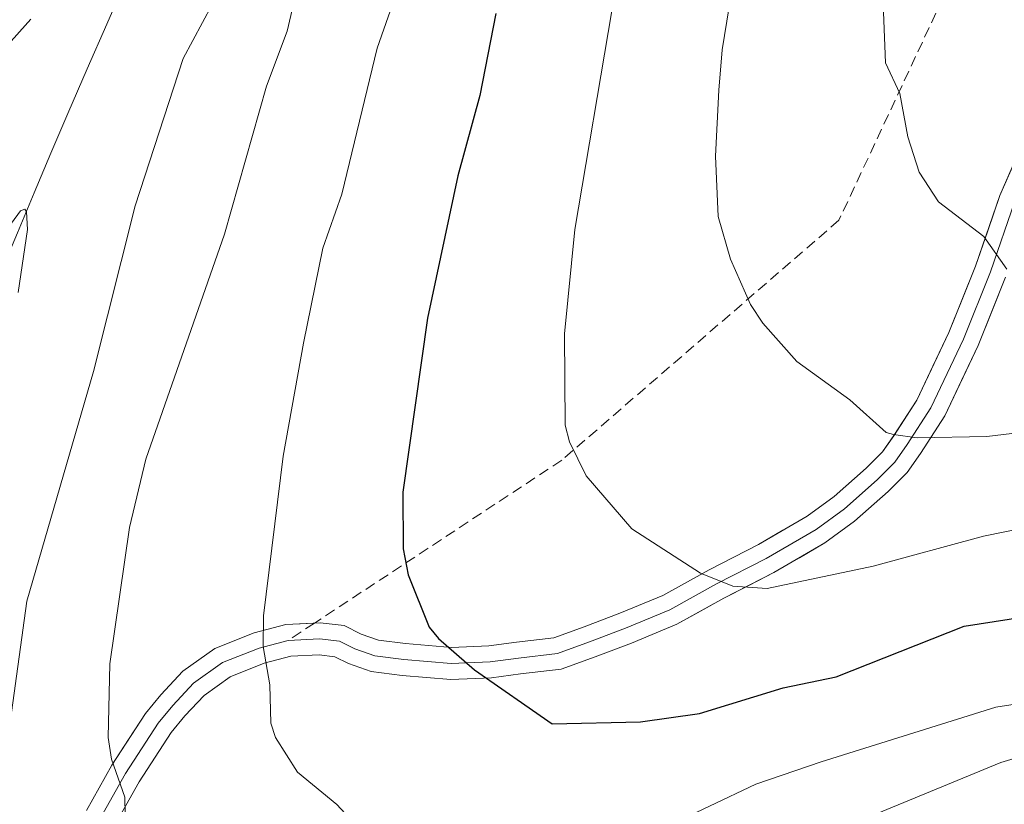
# Model space of a CAD drawing. Units: metres. Extents: x 657977 to 661429, y 4758013 to 4760406.
# Drawn here: x 660407 to 660499, y 4758940 to 4759014 of the extents above; entities that cross this region are included whole.
import ezdxf

# ---------------------------------------------------------------- set-up
doc = ezdxf.new("R2010")
doc.units = ezdxf.units.M
doc.header["$MEASUREMENT"] = 0
doc.linetypes.add('TRAZOSX2', pattern=[1.5, 1, -0.5])
for name, color, linetype, lineweight in [('Corriente natural lineal', 142, 'Continuous', 13), ('Curva de nivel maestra', 36, 'Continuous', 30), ('Curva de nivel normal', 36, 'Continuous', 0), ('Layer 0', 7, 'Continuous', 0), ('Senda', 19, 'TRAZOSX2', 0)]:
    doc.layers.add(name, color=color, linetype=linetype, lineweight=lineweight)

# ---------------------------------------------------------------- blocks, each defined once
blk = doc.blocks.new('*U164')
at = {"layer": 'Curva de nivel normal', "color": 36, "linetype": 'Continuous', "lineweight": 0}
blk.add_polyline3d([(660502.69, 4759080.81, 1090), (660498.3, 4759066, 1090), (660495.41, 4759054.98, 1090), (660494.17, 4759049.03, 1090), (660490.71, 4759036.77, 1090), (660488.08, 4759024.86, 1090), (660487.61, 4759020.93, 1090), (660488.05, 4759009.81, 1090), (660489.38, 4759006.93, 1090), (660490.14, 4759002.87, 1090), (660491.19, 4758999.56, 1090), (660493.03, 4758996.77, 1090), (660497.26, 4758993.53, 1090), (660499.41, 4758990.45, 1090)], dxfattribs=at)
blk = doc.blocks.new('*U169')
at = {"layer": 'Curva de nivel normal', "color": 36, "linetype": 'Continuous', "lineweight": 0}
blk.add_polyline3d([(660504.51, 4759119.71, 1085), (660496.32, 4759091, 1085), (660493.03, 4759081.12, 1085), (660489.47, 4759068.3, 1085), (660480.44, 4759041.89, 1085), (660477.92, 4759035.99, 1085), (660476.83, 4759029.94, 1085), (660473.78, 4759017.58, 1085), (660472.72, 4759011.03, 1085), (660472.43, 4759007.24, 1085), (660472.09, 4759001.06, 1085), (660472.34, 4758995.38, 1085), (660473.5, 4758991.39, 1085), (660475.39, 4758987.15, 1085), (660476.54, 4758985.39, 1085), (660479.72, 4758981.81, 1085), (660484.69, 4758978.2, 1085), (660488.12, 4758975.15, 1085), (660488.8, 4758974.96, 1085), (660491.03, 4758974.64, 1085), (660497.54, 4758974.77, 1085), (660514.7, 4758976.83, 1085)], dxfattribs=at)
blk = doc.blocks.new('*U176')
at = {"layer": 'Curva de nivel normal', "color": 36, "linetype": 'Continuous', "lineweight": 0}
for points in [[(660302.47, 4759016.06, 1060), (660324.95, 4758994.21, 1060), (660336.67, 4758981.43, 1060), (660355.09, 4758957.31, 1060), (660358.19, 4758954.17, 1060), (660366.5, 4758947.24, 1060), (660369.55, 4758946.72, 1060), (660370.93, 4758947.03, 1060), (660371.74, 4758947.65, 1060), (660376.78, 4758957.12, 1060), (660380.36, 4758963.04, 1060), (660386.21, 4758969.23, 1060), (660389.92, 4758974.2, 1060), (660394.9, 4758982.73, 1060), (660397.13, 4758992.83, 1060), (660401.64, 4759006.32, 1060), (660403.66, 4759009.19, 1060), (660407.9, 4759013.89, 1060)], [(660424.91, 4759015.26, 1060), (660422.19, 4759010.21, 1060), (660417.69, 4758996.38, 1060), (660413.79, 4758980.86, 1060), (660407.54, 4758959.34, 1060), (660406.08, 4758948.89, 1060)]]:
    blk.add_polyline3d(points, dxfattribs=at)
blk = doc.blocks.new('*U185')
at = {"layer": 'Curva de nivel normal', "color": 36, "linetype": 'Continuous', "lineweight": 0}
blk.add_polyline3d([(660499.49, 4759136.53, 1080), (660497.17, 4759130.04, 1080), (660494.3, 4759115.83, 1080), (660491.54, 4759104.65, 1080), (660487.74, 4759093.38, 1080), (660485.23, 4759084.68, 1080), (660480.18, 4759071.48, 1080), (660474.23, 4759051.12, 1080), (660470.27, 4759042.44, 1080), (660465.74, 4759027.06, 1080), (660463.69, 4759018.94, 1080), (660462.38, 4759014.67, 1080), (660458.9, 4758994.17, 1080), (660457.95, 4758984.41, 1080), (660458.02, 4758975.84, 1080), (660458.4, 4758974.28, 1080), (660459.97, 4758971.08, 1080), (660464.25, 4758966.11, 1080), (660470.7, 4758961.95, 1080), (660473.73, 4758960.74, 1080), (660476.95, 4758960.51, 1080), (660486.88, 4758962.61, 1080), (660497.22, 4758965.42, 1080), (660501.4, 4758966.26, 1080)], dxfattribs=at)
blk = doc.blocks.new('*U189')
at = {"layer": 'Curva de nivel normal', "color": 36, "linetype": 'Continuous', "lineweight": 0}
blk.add_polyline3d([(660404.63, 4758992.8, 1055), (660406.94, 4758995.94, 1055), (660407.34, 4758996.07, 1055), (660407.49, 4758995.82, 1055), (660407.58, 4758994.17, 1055), (660406.73, 4758988.28, 1055)], dxfattribs=at)
blk = doc.blocks.new('*U191')
at = {"layer": 'Curva de nivel normal', "color": 36, "linetype": 'Continuous', "lineweight": 0}
for points in [[(660432.95, 4759017.09, 1065), (660431.93, 4759012.77, 1065), (660430.01, 4759007.62, 1065), (660426.06, 4758993.75, 1065), (660418.68, 4758972.66, 1065), (660417.15, 4758966.25, 1065), (660415.31, 4758953.47, 1065), (660415.16, 4758946.56, 1065), (660415.47, 4758944.51, 1065), (660416.71, 4758940.96, 1065), (660416.81, 4758935.98, 1065)], [(660486.2, 4758939, 1065), (660498.87, 4758944.2, 1065), (660503.43, 4758945.59, 1065)]]:
    blk.add_polyline3d(points, dxfattribs=at)
blk = doc.blocks.new('*U210')
at = {"layer": 'Curva de nivel normal', "color": 36, "linetype": 'Continuous', "lineweight": 0}
blk.add_polyline3d([(660444.32, 4759022.41, 1070), (660440.39, 4759011.18, 1070), (660437.07, 4758997.49, 1070), (660435.3, 4758992.42, 1070), (660433.48, 4758983.51, 1070), (660431.55, 4758972.94, 1070), (660429.72, 4758957.95, 1070), (660429.68, 4758955.08, 1070), (660430.3, 4758951.48, 1070), (660430.41, 4758947.9, 1070), (660430.84, 4758946.54, 1070), (660432.92, 4758943.31, 1070), (660436.6, 4758940.28, 1070), (660440.97, 4758935.56, 1070), (660443.56, 4758933.8, 1070), (660446.62, 4758932.66, 1070), (660450.57, 4758932.21, 1070), (660453.81, 4758932.49, 1070), (660458.5, 4758933.92, 1070), (660475.9, 4758942.17, 1070), (660482.02, 4758944.27, 1070), (660498.39, 4758949.4, 1070), (660508.73, 4758951, 1070)], dxfattribs=at)
blk = doc.blocks.new('*U220')
at = {"layer": 'Curva de nivel maestra', "color": 36, "linetype": 'Continuous', "lineweight": 30}
blk.add_polyline3d([(660451.51, 4759014.43, 1075), (660450.01, 4759006.75, 1075), (660447.94, 4758999.22, 1075), (660445.11, 4758985.86, 1075), (660442.78, 4758969.56, 1075), (660442.81, 4758964.23, 1075), (660443.3, 4758961.8, 1075), (660445.27, 4758956.9, 1075), (660446.12, 4758955.82, 1075), (660449.51, 4758952.91, 1075), (660456.8, 4758947.83, 1075), (660465.06, 4758948.02, 1075), (660470.59, 4758948.8, 1075), (660478.45, 4758951.2, 1075), (660483.42, 4758952.25, 1075), (660495.42, 4758956.98, 1075), (660505.28, 4758958.51, 1075)], dxfattribs=at)

msp = doc.modelspace()

# ---------------------------------------------------------------- linework, layer by layer
at = {"layer": 'Corriente natural lineal', "color": 142, "linetype": 'Continuous', "lineweight": 13}
msp.add_polyline3d([(660416.85, 4759017.6, 1056.815), (660415.02, 4759013.417, 1056.25), (660413.19, 4759009.233, 1056.258), (660411.36, 4759005.05, 1055.878), (660409.793, 4759001.325, 1055.791), (660408.225, 4758997.6, 1055.445), (660406.658, 4758993.875, 1054.889), (660405.09, 4758990.15, 1054.909), (660404.208, 4758985.838, 1054.825), (660403.325, 4758981.525, 1054.697), (660402.443, 4758977.213, 1054.417), (660401.56, 4758972.9, 1053.922), (660399.403, 4758968.585, 1053.31), (660397.245, 4758964.27, 1052.81), (660395.088, 4758959.955, 1051.979), (660392.93, 4758955.64, 1051.615), (660390.447, 4758951.327, 1051.242), (660387.963, 4758947.013, 1050.953), (660385.48, 4758942.7, 1050.455), (660383.52, 4758938.517, 1049.953), (660381.56, 4758934.333, 1049.516), (660379.6, 4758930.15, 1050.391), (660379.572, 4758930.069, 1050.412)], dxfattribs=at)
at = {"layer": 'Layer 0', "linetype": 'Continuous', "lineweight": 0}
for points in [[(660434.508, 4758957.275), (660435.037, 4758957.301), (660437.286, 4758957.041), (660438.869, 4758956.25), (660440.497, 4758955.686), (660443.034, 4758955.352), (660447.353, 4758955.004), (660450.85, 4758955.141), (660453.445, 4758955.492), (660456.947, 4758955.904), (660459.783, 4758956.917), (660463.119, 4758958.194), (660467.18, 4758959.875), (660471.504, 4758962.285), (660476.151, 4758964.644), (660480.709, 4758967.309), (660483.245, 4758969.159), (660486.241, 4758971.807), (660487.764, 4758973.33), (660488.82, 4758974.848), (660490.978, 4758978.189), (660493.998, 4758984.511), (660496.478, 4758990.745), (660498.781, 4758997.367), (660502.251, 4759005.318)], [(660500.179, 4758996.819), (660497.884, 4758990.222), (660495.373, 4758983.91), (660492.29, 4758977.456), (660490.066, 4758974.013), (660488.919, 4758972.364), (660487.269, 4758970.714), (660484.186, 4758967.989), (660481.532, 4758966.052), (660476.87, 4758963.327), (660472.209, 4758960.96), (660467.834, 4758958.522), (660463.674, 4758956.801), (660460.303, 4758955.51), (660457.291, 4758954.434), (660453.633, 4758954.004), (660450.98, 4758953.645), (660447.322, 4758953.502), (660442.876, 4758953.86), (660440.151, 4758954.219), (660438.286, 4758954.864), (660436.852, 4758955.581), (660434.987, 4758955.797), (660432.047, 4758955.653)], [(660499.29, 4758989.698), (660496.749, 4758983.309), (660493.602, 4758976.722), (660491.312, 4758973.178), (660490.074, 4758971.397), (660488.297, 4758969.621), (660485.126, 4758966.818), (660482.355, 4758964.796), (660477.589, 4758962.01), (660472.888, 4758959.622), (660468.488, 4758957.169), (660464.229, 4758955.407), (660460.824, 4758954.103), (660457.635, 4758952.964), (660453.822, 4758952.515), (660451.11, 4758952.149), (660447.291, 4758951.999), (660442.718, 4758952.368), (660439.804, 4758952.752), (660437.703, 4758953.479), (660436.417, 4758954.122), (660434.937, 4758954.292), (660432.276, 4758954.163), (660429.79, 4758953.508), (660426.6, 4758952.246), (660424.147, 4758950.503), (660422.345, 4758948.568), (660421.065, 4758947.018), (660418.055, 4758942.398), (660415.693, 4758938.175)], [(660413.115, 4758939.711), (660415.486, 4758943.951), (660418.644, 4758948.798), (660420.089, 4758950.547), (660422.16, 4758952.771), (660425.158, 4758954.901), (660428.852, 4758956.364), (660431.816, 4758957.144), (660434.508, 4758957.275)], [(660432.047, 4758955.653), (660429.321, 4758954.936), (660425.879, 4758953.573), (660423.153, 4758951.637), (660421.217, 4758949.557), (660419.854, 4758947.908), (660416.771, 4758943.174), (660414.404, 4758938.943)]]:
    msp.add_lwpolyline(points, dxfattribs=at)
for points in [[(660413.115, 4758939.711, 1063.658), (660415.486, 4758943.951, 1064.577), (660417.065, 4758946.374, 1065.348), (660418.644, 4758948.798, 1066.033), (660420.089, 4758950.547, 1066.499), (660422.16, 4758952.771, 1067.2), (660425.158, 4758954.901, 1068.147), (660428.853, 4758956.364, 1069.367), (660431.817, 4758957.144, 1070.429), (660435.037, 4758957.301, 1071.845), (660437.286, 4758957.041, 1072.668), (660438.869, 4758956.25, 1073.013), (660440.497, 4758955.686, 1073.409), (660443.034, 4758955.353, 1074.014), (660447.353, 4758955.004, 1074.885), (660450.85, 4758955.141, 1075.51), (660453.446, 4758955.492, 1075.96), (660456.947, 4758955.904, 1076.544), (660459.783, 4758956.917, 1077.148), (660463.119, 4758958.195, 1077.893), (660467.18, 4758959.875, 1078.807), (660471.504, 4758962.285, 1080.139), (660473.828, 4758963.465, 1080.65), (660476.152, 4758964.645, 1081.132), (660478.43, 4758965.977, 1081.54), (660480.709, 4758967.309, 1081.958), (660483.245, 4758969.159, 1082.548), (660486.242, 4758971.808, 1083.575), (660487.764, 4758973.33, 1084.18), (660488.82, 4758974.849, 1084.567), (660490.978, 4758978.189, 1085.65), (660492.488, 4758981.35, 1086.586), (660493.998, 4758984.512, 1087.721), (660495.238, 4758987.628, 1088.623), (660496.478, 4758990.745, 1089.301), (660497.629, 4758994.056, 1090.019), (660498.781, 4758997.367, 1090.792), (660500.516, 4759001.343, 1091.647)], [(660499.29, 4758989.698, 1089.639), (660498.019, 4758986.503, 1088.856), (660496.749, 4758983.309, 1088.122), (660495.175, 4758980.016, 1086.675), (660493.602, 4758976.723, 1085.378), (660491.313, 4758973.178, 1084.132), (660490.074, 4758971.397, 1083.516), (660488.297, 4758969.621, 1082.825), (660485.126, 4758966.819, 1081.631), (660482.355, 4758964.796, 1081.063), (660479.972, 4758963.403, 1080.706), (660477.589, 4758962.01, 1080.115), (660475.239, 4758960.816, 1079.635), (660472.888, 4758959.622, 1079.242), (660470.688, 4758958.396, 1078.824), (660468.488, 4758957.169, 1078.171), (660464.229, 4758955.407, 1077.278), (660460.824, 4758954.103, 1076.635), (660457.636, 4758952.964, 1075.98), (660453.822, 4758952.516, 1075.394), (660451.11, 4758952.149, 1074.91), (660447.291, 4758951.999, 1074.23), (660442.718, 4758952.368, 1073.509), (660439.804, 4758952.752, 1072.912), (660437.703, 4758953.479, 1072.423), (660436.417, 4758954.122, 1072.113), (660434.937, 4758954.293, 1071.613), (660432.276, 4758954.163, 1070.684), (660429.79, 4758953.508, 1069.821), (660426.6, 4758952.246, 1068.754), (660424.147, 4758950.503, 1067.962), (660422.345, 4758948.568, 1067.295), (660421.065, 4758947.018, 1066.748), (660419.56, 4758944.708, 1066.108), (660418.055, 4758942.398, 1065.469), (660415.693, 4758938.175, 1064.582)]]:
    msp.add_polyline3d(points, dxfattribs=at)
at = {"layer": 'Senda', "color": 19, "linetype": 'TRAZOSX2', "lineweight": 0}
for points in [[(660568.18, 4759220.04), (660556.18, 4759201.54), (660540.68, 4759159.04), (660535.18, 4759133.54), (660513.68, 4759079.04), (660494.68, 4759018.54), (660483.68, 4758995.04), (660457.68, 4758972.54), (660434.508, 4758957.275)], [(660434.508, 4758957.275), (660432.047, 4758955.653)]]:
    msp.add_lwpolyline(points, dxfattribs=at)

# ---------------------------------------------------------------- block references
at = {"layer": 'Curva de nivel maestra', "color": 36, "linetype": 'Continuous', "lineweight": 30}
msp.add_blockref('*U220', (0, 0), dxfattribs=at)
at = {"layer": 'Curva de nivel normal', "color": 36, "linetype": 'Continuous', "lineweight": 0}
for name in ['*U164', '*U169', '*U185', '*U210', '*U191', '*U176', '*U189']:
    msp.add_blockref(name, (0, 0), dxfattribs=at)

doc.saveas('drawing.dxf')
